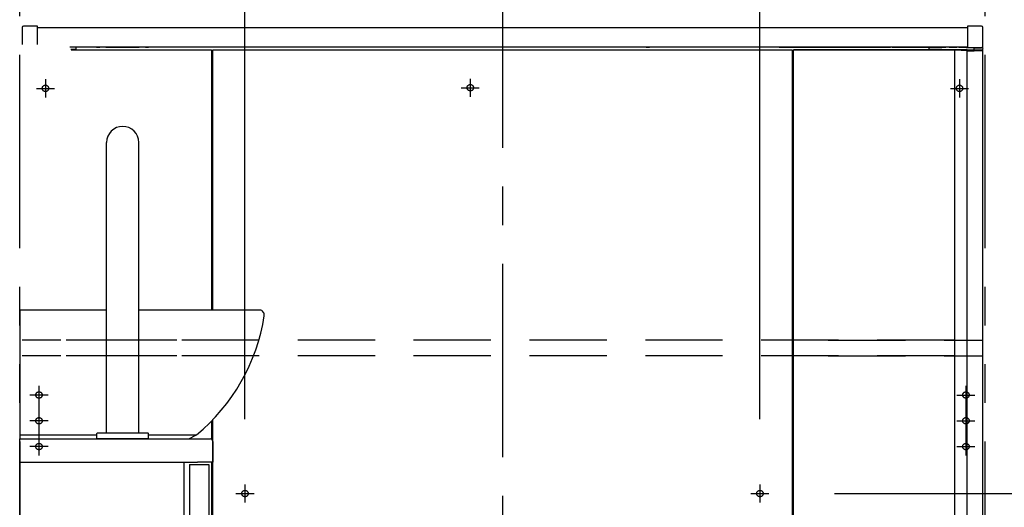
# Model space of a CAD drawing. Units: millimetres. Extents: x -395 to -10, y 7 to 287.
# Drawn here: x -278 to -240, y 118 to 137 of the extents above; entities that cross this region are included whole.
import ezdxf

# ---------------------------------------------------------------- set-up
doc = ezdxf.new("R2010")
doc.units = ezdxf.units.MM
for name, pattern in [('CENTER', [12, 7.5, -1.5, 1.5, -1.5]), ('DASHED', [4.5, 3, -1.5]), ('PHANTOM', [15, 7.5, -1.5, 1.5, -1.5, 1.5, -1.5])]:
    doc.linetypes.add(name, pattern=pattern)

# ---------------------------------------------------------------- blocks, each defined once
blk = doc.blocks.new('VIS_UWRA3_L0010')
at = {"color": 20, "linetype": 'DASHED'}
for p, q in [((-272.119, 124.589), (-278.118, 124.589)), ((-272.119, 123.989), (-278.118, 123.989))]:
    blk.add_line(p, q, dxfattribs=at)
at = {"color": 112, "linetype": 'Continuous'}
for p, q in [((-278.118, 83.664), (-278.118, 89.914)), ((-277.519, 83.664), (-277.519, 89.914)), ((-272.119, 83.664), (-278.118, 83.664))]:
    blk.add_line(p, q, dxfattribs=at)
blk = doc.blocks.new('VIS_UWRA3_L0011')
at = {"color": 112, "linetype": 'Continuous'}
for p, q in [((-276.223, 135.864), (-270.768, 135.864)), ((-270.718, 135.864), (-248.218, 135.864)), ((-248.218, 135.864), (-248.218, 104.614)), ((-248.168, 83.664), (-248.168, 135.864)), ((-248.168, 135.864), (-241.918, 135.864)), ((-241.918, 135.864), (-248.168, 135.864)), ((-241.918, 135.864), (-241.918, 83.664)), ((-270.718, 104.614), (-269.016, 104.614)), ((-249.926, 104.614), (-248.218, 104.614)), ((-248.218, 104.614), (-248.218, 83.664)), ((-277.018, 83.664), (-277.018, 89.914)), ((-264.068, 86.964), (-262.968, 86.964)), ((-262.928, 86.964), (-264.008, 86.964)), ((-263.158, 86.809), (-262.152, 86.809)), ((-262.968, 86.964), (-262.968, 86.809)), ((-262.25, 86.964), (-262.868, 86.964)), ((-256.788, 86.809), (-255.778, 86.809)), ((-256.068, 86.964), (-256.686, 86.964)), ((-256.008, 86.964), (-254.928, 86.964)), ((-255.968, 86.964), (-254.868, 86.964)), ((-255.968, 86.809), (-255.968, 86.964)), ((-263.168, 86.799), (-263.168, 83.694)), ((-255.768, 86.799), (-255.768, 83.694)), ((-262.808, 84.254), (-262.808, 86.049)), ((-262.683, 86.174), (-261.903, 86.174)), ((-261.778, 86.049), (-261.778, 84.254)), ((-261.563, 83.964), (-261.526, 86.092)), ((-257.373, 83.964), (-257.41, 86.104)), ((-257.158, 86.049), (-257.158, 84.254)), ((-256.253, 86.174), (-257.033, 86.174)), ((-256.128, 84.254), (-256.128, 86.049)), ((-261.903, 84.129), (-262.683, 84.129)), ((-257.033, 84.129), (-256.253, 84.129)), ((-257.367, 83.912), (-257.367, 83.91)), ((-257.367, 83.911), (-257.367, 83.912)), ((-270.768, 83.664), (-277.018, 83.664)), ((-262.968, 83.664), (-270.718, 83.664)), ((-264.018, 83.265), (-264.018, 83.664)), ((-263.18, 83.174), (-263.18, 83.664)), ((-263.143, 83.669), (-261.863, 83.669)), ((-262.968, 83.669), (-262.968, 83.664)), ((-255.793, 83.669), (-257.073, 83.669)), ((-255.968, 83.664), (-255.968, 83.669)), ((-248.218, 83.664), (-255.968, 83.664)), ((-255.755, 83.664), (-255.755, 83.174)), ((-254.918, 83.664), (-254.918, 83.265)), ((-241.918, 83.664), (-248.168, 83.664)), ((-248.168, 83.664), (-241.918, 83.664)), ((-264.018, 83.174), (-264.018, 83.245)), ((-263.19, 83.262), (-264.008, 83.255)), ((-263.19, 83.164), (-264.008, 83.164)), ((-256.405, 83.164), (-262.53, 83.164)), ((-255.745, 83.262), (-254.928, 83.255)), ((-254.928, 83.164), (-255.745, 83.164)), ((-254.918, 83.174), (-254.918, 83.245))]:
    blk.add_line(p, q, dxfattribs=at)
at = {"color": 0, "linetype": 'CENTER'}
for p, q in [((-277.218, 134.714), (-277.218, 134.014)), ((-260.718, 134.739), (-260.718, 134.039)), ((-241.718, 134.714), (-241.718, 134.014)), ((-277.568, 134.364), (-276.868, 134.364)), ((-261.068, 134.389), (-260.368, 134.389)), ((-242.068, 134.364), (-241.368, 134.364)), ((-277.468, 122.814), (-277.468, 120.114)), ((-241.468, 122.814), (-241.468, 120.114)), ((-277.118, 122.464), (-277.818, 122.464)), ((-241.818, 122.464), (-241.118, 122.464)), ((-277.118, 121.464), (-277.818, 121.464)), ((-241.818, 121.464), (-241.118, 121.464)), ((-277.118, 120.464), (-277.818, 120.464)), ((-241.818, 120.464), (-241.118, 120.464)), ((-269.468, 118.989), (-269.468, 118.289)), ((-249.468, 118.989), (-249.468, 118.289)), ((-269.818, 118.639), (-269.118, 118.639)), ((-249.818, 118.639), (-249.118, 118.639)), ((-269.468, 109.389), (-269.468, 108.689)), ((-249.468, 109.389), (-249.468, 108.689)), ((-269.818, 109.039), (-269.118, 109.039)), ((-249.818, 109.039), (-249.118, 109.039)), ((-272.218, 98.514), (-272.218, 97.814)), ((-272.568, 98.164), (-271.868, 98.164))]:
    blk.add_line(p, q, dxfattribs=at)
at = {"color": 20, "linetype": 'DASHED'}
for p, q in [((-241.918, 124.589), (-277.018, 124.589)), ((-241.918, 123.989), (-277.018, 123.989))]:
    blk.add_line(p, q, dxfattribs=at)
at = {"color": 160, "linetype": 'Continuous'}
for p, q in [((-262.908, 86.964), (-262.928, 86.964)), ((-262.908, 86.964), (-262.868, 86.964)), ((-256.028, 86.964), (-256.068, 86.964)), ((-256.028, 86.964), (-256.008, 86.964)), ((-264.018, 83.265), (-264.018, 83.245)), ((-263.18, 83.262), (-263.19, 83.262)), ((-263.17, 83.164), (-263.19, 83.164)), ((-262.53, 83.164), (-263.17, 83.164)), ((-255.765, 83.164), (-256.405, 83.164)), ((-255.745, 83.164), (-255.765, 83.164)), ((-255.745, 83.262), (-255.755, 83.262)), ((-254.918, 83.245), (-254.918, 83.265))]:
    blk.add_line(p, q, dxfattribs=at)
at = {"color": 0, "linetype": 'Continuous'}
for p, q in [((-262.918, 86.954), (-262.918, 86.809)), ((-256.018, 86.954), (-256.018, 86.809))]:
    blk.add_line(p, q, dxfattribs=at)
at = {"color": 0, "linetype": 'DASHED'}
for centre in [(-277.218, 134.364), (-260.718, 134.389), (-241.718, 134.364), (-277.468, 122.464), (-241.468, 122.464), (-277.468, 121.464), (-241.468, 121.464), (-277.468, 120.464), (-241.468, 120.464), (-269.468, 118.639), (-249.468, 118.639), (-269.468, 109.039), (-249.468, 109.039), (-272.218, 98.164)]:
    blk.add_circle(centre, 0.125, dxfattribs=at)
at = {"color": 112, "linetype": 'Continuous'}
for centre, radius, start, end in [((-264.068, 87.264), 0.3, 180, 270), ((-254.868, 87.264), 0.3, 270, 360), ((-263.158, 86.799), 0.01, 90, 180), ((-255.778, 86.799), 0.01, 360, 90), ((-262.683, 86.049), 0.125, 90, 180), ((-261.903, 86.049), 0.125, 360, 90), ((-257.033, 86.049), 0.125, 90, 180), ((-256.253, 86.049), 0.125, 360, 90), ((-262.683, 84.254), 0.125, 180, 270), ((-261.903, 84.254), 0.125, 270, 360), ((-257.033, 84.254), 0.125, 180, 270), ((-256.253, 84.254), 0.125, 270, 360), ((-261.863, 83.969), 0.3, 270, 359), ((-257.073, 83.969), 0.3, 181, 270), ((-263.143, 83.694), 0.025, 180, 270), ((-255.793, 83.694), 0.025, 270, 360)]:
    blk.add_arc(centre, radius, start, end, dxfattribs=at)
at = {"color": 160, "linetype": 'Continuous'}
for centre, start, end in [((-262.908, 86.954), 90, 180), ((-256.028, 86.954), 360, 90), ((-264.008, 83.245), 90.5, 180), ((-264.008, 83.174), 180, 270), ((-263.17, 83.174), 180, 270), ((-255.765, 83.174), 270, 360), ((-254.928, 83.245), 360, 89.5), ((-254.928, 83.174), 270, 360)]:
    blk.add_arc(centre, 0.01, start, end, dxfattribs=at)
at = {"color": 0}
blk.add_point((-259.468, 83.164), dxfattribs=at)
blk.add_point((-259.468, 83.164), dxfattribs=at)
blk = doc.blocks.new('VIS_UWRA3_L0012')
at = {"color": 20, "linetype": 'Continuous'}
for p, q in [((-278.123, 136.651), (-278.128, 136.064)), ((-278.123, 136.726), (-278.123, 136.651)), ((-277.532, 136.775), (-278.073, 136.775)), ((-277.528, 136.064), (-277.523, 136.65)), ((-277.523, 136.65), (-277.522, 136.765)), ((-241.413, 136.714), (-277.523, 136.714)), ((-241.413, 136.765), (-241.412, 136.65)), ((-241.412, 136.65), (-241.406, 135.965)), ((-240.863, 136.775), (-241.403, 136.775)), ((-240.812, 136.651), (-240.813, 136.726)), ((-240.806, 135.975), (-240.812, 136.651)), ((-241.406, 135.964), (-276.268, 135.964)), ((-276.228, 135.884), (-276.04, 135.886)), ((-276.03, 135.896), (-276.029, 135.964)), ((-242.906, 135.964), (-242.906, 135.896)), ((-242.896, 135.886), (-242.405, 135.882)), ((-242.405, 135.882), (-241.165, 135.822)), ((-241.165, 135.922), (-242.045, 135.964)), ((-241.405, 135.833), (-241.405, 135.825)), ((-241.396, 135.955), (-240.856, 135.964)), ((-241.395, 135.815), (-241.165, 135.821)), ((-241.156, 135.921), (-241.165, 135.922)), ((-241.165, 135.822), (-241.155, 135.821)), ((-241.154, 135.821), (-241.165, 135.821)), ((-241.146, 135.921), (-241.156, 135.921)), ((-241.156, 135.911), (-241.156, 135.909)), ((-241.156, 135.909), (-241.155, 135.831)), ((-241.155, 135.821), (-241.145, 135.821)), ((-240.88, 135.928), (-241.146, 135.921)), ((-241.145, 135.821), (-240.854, 135.829)), ((-240.856, 135.964), (-240.816, 135.965)), ((-240.856, 135.964), (-240.856, 135.951)), ((-240.806, 135.915), (-240.806, 135.975)), ((-240.805, 135.879), (-240.806, 135.915))]:
    blk.add_line(p, q, dxfattribs=at)
at = {"color": 112, "linetype": 'Continuous'}
for p, q in [((-275.235, 135.964), (-275.11, 135.964)), ((-274.873, 135.964), (-273.573, 135.964)), ((-273.335, 135.964), (-273.21, 135.964)), ((-253.885, 135.964), (-253.76, 135.964)), ((-248.724, 135.964), (-248.424, 135.964)), ((-248.648, 135.964), (-247.998, 135.964)), ((-248.248, 135.964), (-244.398, 135.964)), ((-247.148, 135.964), (-246.498, 135.964)), ((-246.473, 135.964), (-246.173, 135.964)), ((-246.235, 135.964), (-246.11, 135.964)), ((-245.873, 135.964), (-244.573, 135.964)), ((-244.335, 135.964), (-244.21, 135.964)), ((-244.323, 135.964), (-242.323, 135.964)), ((-244.221, 135.964), (-243.921, 135.964)), ((-242.898, 135.964), (-242.248, 135.964)), ((-242.898, 135.964), (-242.248, 135.964)), ((-242.898, 135.964), (-242.248, 135.964)), ((-242.123, 135.964), (-241.823, 135.964)), ((-242.123, 135.964), (-241.823, 135.964))]:
    blk.add_line(p, q, dxfattribs=at)
at = {"color": 20, "linetype": 'Continuous'}
blk.add_lwpolyline([(-241.155, 135.821), (-241.155, 135.821), (-241.155, 135.821), (-241.155, 135.821), (-241.155, 135.821), (-241.155, 135.821)], dxfattribs=at)
for centre, radius, start, end in [((-278.073, 136.725), 0.05, 90, 179.5), ((-277.532, 136.765), 0.01, 359.5, 90), ((-241.403, 136.765), 0.01, 90, 180.5), ((-240.863, 136.725), 0.05, 0.5, 90), ((-276.04, 135.896), 0.01, 270.5, 359.5), ((-242.896, 135.896), 0.01, 180.5, 269.5), ((-241.396, 135.965), 0.01, 180.5, 271), ((-241.395, 135.825), 0.01, 180.5, 271.5), ((-241.146, 135.911), 0.01, 91.5, 180.5), ((-241.145, 135.831), 0.01, 180.5, 271.5), ((-240.881, 135.953), 0.025, 271.5, 0.5), ((-240.855, 135.879), 0.05, 271.5, 0.5), ((-240.816, 135.975), 0.01, 271, 0.5)]:
    blk.add_arc(centre, radius, start, end, dxfattribs=at)
blk = doc.blocks.new('VIS_UWRA3_L0017')
at = {"color": 112, "linetype": 'Continuous'}
for p, q in [((-241.417, 135.864), (-246.817, 135.864)), ((-241.417, 135.864), (-240.818, 135.864)), ((-241.417, 83.664), (-241.417, 135.864)), ((-240.818, 135.864), (-240.843, 135.864)), ((-240.818, 83.664), (-240.818, 135.864)), ((-246.817, 83.664), (-240.818, 83.664))]:
    blk.add_line(p, q, dxfattribs=at)
at = {"color": 20, "linetype": 'DASHED'}
for p, q in [((-246.817, 124.589), (-240.818, 124.589)), ((-246.817, 123.989), (-240.818, 123.989))]:
    blk.add_line(p, q, dxfattribs=at)
blk = doc.blocks.new('VIS_UWRA3_L0037')
at = {"color": 20, "linetype": 'Continuous'}
for p, q in [((-278.218, 120.764), (-271.318, 120.764)), ((-278.218, 120.664), (-278.218, 120.764)), ((-278.218, 120.664), (-278.218, 119.864)), ((-271.318, 120.764), (-270.818, 120.764)), ((-270.718, 120.664), (-270.718, 119.864)), ((-278.218, 119.864), (-271.318, 119.864)), ((-270.718, 119.864), (-271.318, 119.864))]:
    blk.add_line(p, q, dxfattribs=at)
at = {"color": 0, "linetype": 'Continuous'}
for p, q in [((-278.218, 119.864), (-271.843, 119.864)), ((-278.218, 119.864), (-278.218, 89.914)), ((-271.843, 119.864), (-271.843, 89.914)), ((-271.618, 119.764), (-271.618, 90.014)), ((-271.618, 119.764), (-270.868, 119.764)), ((-270.868, 119.764), (-270.868, 90.014)), ((-278.218, 89.914), (-271.843, 89.914)), ((-271.618, 90.014), (-270.868, 90.014))]:
    blk.add_line(p, q, dxfattribs=at)
at = {"color": 20, "linetype": 'Continuous'}
blk.add_arc((-270.818, 120.664), 0.1, 360, 90, dxfattribs=at)
blk = doc.blocks.new('VIS_UWRA3_L0038')
at = {"color": 0, "linetype": 'Continuous'}
for p, q in [((-278.218, 125.764), (-278.218, 120.764)), ((-278.218, 125.764), (-274.843, 125.764)), ((-273.593, 125.764), (-268.918, 125.764)), ((-278.218, 120.914), (-275.218, 120.914)), ((-273.218, 120.914), (-271.355, 120.914)), ((-271.643, 120.764), (-271.381, 120.901)), ((-278.218, 120.764), (-271.643, 120.764))]:
    blk.add_line(p, q, dxfattribs=at)
blk.add_arc((-276.129, 126.698), 7.5, 309.5343, 351.0648, dxfattribs=at)
at = {"color": 20, "linetype": 'Continuous'}
for start, end in [(77.7188, 82.8184), (351.0625, 356.4403)]:
    blk.add_arc((-268.918, 125.564), 0.2, start, end, dxfattribs=at)
for start_param, end_param in [(1.357717, 1.448192), (6.127129, 7.731377), (6.126938, 6.218943)]:
    blk.add_ellipse((-268.918, 125.564), major_axis=(0.2, 0), ratio=0.999998, start_param=start_param, end_param=end_param, dxfattribs=at)
for points, knots in [([(-275.222, 125.764), (-275.222, 125.764), (-275.221, 125.764), (-275.22, 125.764), (-275.22, 125.764), (-275.219, 125.764), (-275.218, 125.764), (-275.217, 125.764), (-275.216, 125.764), (-275.216, 125.764), (-275.215, 125.764), (-275.214, 125.764), (-275.213, 125.764), (-275.213, 125.764)], [0, 0, 0, 0, 0.000815395, 0.001630793, 0.002446196, 0.003261603, 0.004077013, 0.004892428, 0.005707846, 0.006523269, 0.007338695, 0.008154125, 0.00896956, 0.00896956, 0.00896956, 0.00896956]), ([(-268.918, 125.764), (-268.917, 125.764), (-268.916, 125.764), (-268.914, 125.764), (-268.913, 125.764), (-268.911, 125.764), (-268.909, 125.764), (-268.907, 125.764), (-268.905, 125.764), (-268.904, 125.764), (-268.902, 125.764), (-268.9, 125.763), (-268.898, 125.763), (-268.896, 125.763), (-268.895, 125.763), (-268.893, 125.763), (-268.893, 125.763)], [0, 0, 0, 0, 0.00180225, 0.0036045, 0.00540675, 0.007209, 0.00901126, 0.01081352, 0.01261577, 0.01441803, 0.01622028, 0.01802253, 0.01982478, 0.02162702, 0.02342927, 0.02523151, 0.02523151, 0.02523151, 0.02523151])]:
    blk.add_open_spline(points, degree=3, knots=knots, dxfattribs=at)
blk = doc.blocks.new('VIS_UWRA3_L0039')
at = {"color": 20, "linetype": 'Continuous'}
for p, q in [((-274.843, 129.579), (-274.843, 132.264)), ((-274.843, 120.989), (-274.843, 132.264)), ((-273.593, 129.579), (-273.593, 132.264)), ((-274.843, 128.979), (-274.843, 129.579)), ((-273.593, 128.979), (-273.593, 129.579)), ((-274.843, 120.989), (-274.843, 128.979)), ((-273.593, 120.989), (-273.593, 128.979)), ((-275.218, 120.764), (-275.218, 120.964)), ((-275.218, 120.764), (-275.218, 120.964)), ((-274.843, 120.989), (-275.193, 120.989)), ((-273.243, 120.989), (-275.193, 120.989)), ((-273.593, 120.989), (-274.843, 120.989)), ((-273.593, 120.989), (-274.843, 120.989)), ((-273.593, 120.989), (-274.843, 120.989)), ((-273.243, 120.989), (-273.593, 120.989)), ((-273.218, 120.764), (-273.218, 120.964)), ((-273.218, 120.764), (-273.218, 120.964)), ((-275.143, 120.764), (-275.218, 120.764)), ((-273.218, 120.764), (-275.218, 120.764)), ((-273.218, 120.764), (-273.293, 120.764))]:
    blk.add_line(p, q, dxfattribs=at)
for centre, radius, start, end in [((-274.218, 132.264), 0.625, 0, 180), ((-274.218, 132.264), 0.625, 0, 180), ((-275.193, 120.964), 0.025, 90, 180), ((-275.193, 120.964), 0.025, 90, 180), ((-273.243, 120.964), 0.025, 0, 90), ((-273.243, 120.964), 0.025, 0, 90)]:
    blk.add_arc(centre, radius, start, end, dxfattribs=at)

msp = doc.modelspace()

# ---------------------------------------------------------------- linework, layer by layer
at = {"color": 20, "linetype": 'PHANTOM'}
for p, q in [((-278.218, 83.164), (-278.218, 168.492)), ((-240.718, 83.164), (-240.718, 168.492))]:
    msp.add_line(p, q, dxfattribs=at)
at = {"color": 7, "linetype": 'Continuous'}
for p, q in [((-269.468, 121.529), (-269.468, 147)), ((-249.468, 121.529), (-249.468, 147)), ((-246.578, 118.639), (-217.466, 118.639))]:
    msp.add_line(p, q, dxfattribs=at)
at = {"color": 7, "linetype": 'CENTER'}
msp.add_line((-259.468, 139.55), (-259.468, 77.973), dxfattribs=at)
at = {"color": 112, "linetype": 'Continuous'}
for p, q in [((-270.768, 135.864), (-270.768, 125.764)), ((-270.718, 125.764), (-270.718, 135.864)), ((-270.768, 121.454), (-270.768, 120.751)), ((-270.718, 104.614), (-270.718, 121.505)), ((-270.768, 119.864), (-270.768, 103.764))]:
    msp.add_line(p, q, dxfattribs=at)

# ---------------------------------------------------------------- block references
at = {"color": 7}
for name in ['VIS_UWRA3_L0012', 'VIS_UWRA3_L0011', 'VIS_UWRA3_L0017', 'VIS_UWRA3_L0039', 'VIS_UWRA3_L0038', 'VIS_UWRA3_L0010', 'VIS_UWRA3_L0037']:
    msp.add_blockref(name, (0, 0), dxfattribs=at)

doc.saveas('drawing.dxf')
